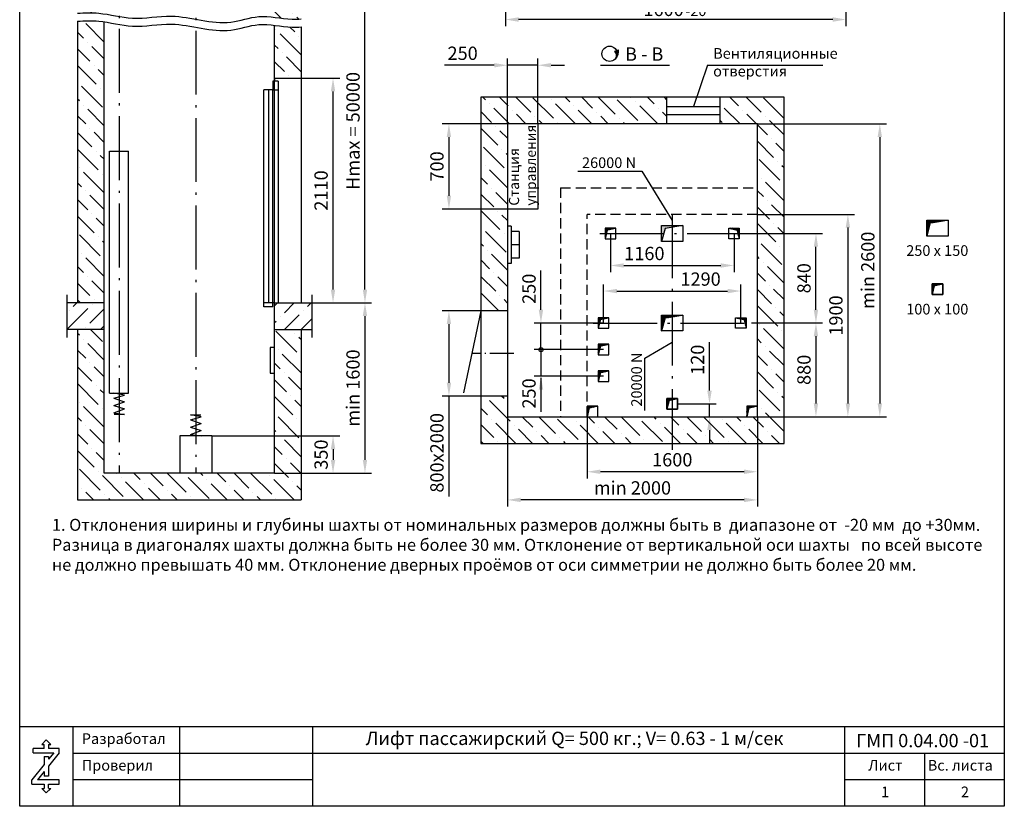
# Model space of a CAD drawing. Extents: x 714 to 3043, y -169 to 628.
# Drawn here: x 1914 to 2099, y 132 to 279 of the extents above; entities that cross this region are included whole.
import ezdxf
from ezdxf.enums import TextEntityAlignment as Align

# ---------------------------------------------------------------- set-up
doc = ezdxf.new("R2010")
doc.units = 0
doc.header["$MEASUREMENT"] = 0
doc.linetypes.add('DASHED2', pattern=[9.525, 6.35, -3.175])
doc.linetypes.add('OSEVA', pattern=[20.5, 15, -2.5, 0.5, -2.5])
doc.layers.get('0').update_dxf_attribs({"linetype": 'CONTINUOUS'})
doc.layers.get('DEFPOINTS').update_dxf_attribs({"linetype": 'CONTINUOUS'})
doc.styles.add('ARIAL', font='arial.ttf')
doc.dimstyles.new('ARIAL$0', dxfattribs={"dimtxt": 2, "dimasz": 2.5, "dimexe": 1.25, "dimexo": 0, "dimgap": 1, "dimtad": 1, "dimdec": 0, "dimlfac": 5, "dimdsep": 46, "dimtxsty": 'ARIAL', "dimcen": 2.5, "dimclrd": 3, "dimclre": 3, "dimclrt": 3, "dimadec": 0, "dimazin": 0, "dimtp": 0.5, "dimtm": 0.3, "dimtfac": 0.65, "dimtdec": 3, "dimtmove": 0, "dimatfit": 3, "dimfxl": 1, "dimarcsym": 0})

# ---------------------------------------------------------------- blocks, each defined once
blk = doc.blocks.new('A$C47CB2E53')
at = {"color": 7}
for p, q in [((4.07, 15), (2.77, 13.7)), ((5.38, 13.7), (4.07, 15)), ((0.4, 11.33), (0.4, 12.53)), ((3.46, 12.53), (0.4, 12.53)), ((0.4, 11.33), (6.16, 11.33)), ((2.77, 13.7), (3.46, 13.7)), ((3.46, 12.53), (3.46, 13.7)), ((4.68, 13.7), (4.68, 12.53)), ((4.68, 13.7), (5.38, 13.7)), ((7.74, 12.53), (4.68, 12.53)), ((7.74, 11.33), (4.68, 7.55)), ((6.16, 11.33), (4.68, 9.5)), ((7.74, 11.33), (7.74, 12.53)), ((3.46, 10.32), (3.46, 7.99)), ((3.46, 10.32), (4.68, 10.32)), ((4.68, 10.32), (4.68, 9.5)), ((3.46, 7.99), (0, 3.72)), ((3.46, 6.04), (1.58, 3.72)), ((3.46, 6.04), (3.46, 4.72)), ((4.68, 7.55), (4.68, 4.72)), ((0, 2.47), (0, 3.72)), ((7.74, 3.72), (1.58, 3.72)), ((4.68, 4.72), (3.46, 4.72)), ((7.74, 2.47), (7.74, 3.72)), ((0, 2.47), (3.46, 2.47)), ((4.07, 0), (2.77, 1.3)), ((2.77, 1.3), (3.46, 1.3)), ((3.46, 2.47), (3.46, 1.3)), ((5.38, 1.3), (4.07, 0)), ((4.68, 1.31), (4.68, 2.47)), ((4.68, 2.47), (7.74, 2.47)), ((4.68, 1.3), (5.38, 1.3))]:
    blk.add_line(p, q, dxfattribs=at)
blk = doc.blocks.new('*D67')
at = {"color": 3, "linetype": 'ByBlock', "transparency": 16777216}
for p, q in [((2053.04, 259.89), (2077.29, 259.89)), ((2076.04, 257.39), (2076.04, 207.39)), ((2053.04, 204.89), (2077.29, 204.89))]:
    blk.add_line(p, q, dxfattribs=at)
for points in [[(2075.62, 257.39), (2076.45, 257.39), (2076.04, 259.89)], [(2075.62, 207.39), (2076.45, 207.39), (2076.04, 204.89)]]:
    blk.add_solid(points, dxfattribs=at)
at = {"layer": 'DEFPOINTS', "color": 0, "linetype": 'ByBlock', "transparency": 16777216}
for p in [(2053.04, 259.89), (2053.04, 204.89), (2076.04, 204.89)]:
    blk.add_point(p, dxfattribs=at)
at = {"color": 3, "linetype": 'ByBlock', "transparency": 16777216, "insert": (2074.11, 232.39), "char_height": 2.5, "attachment_point": 5, "rotation": 90, "style": 'ARIAL'}
blk.add_mtext('min 2600', dxfattribs=at)
blk = doc.blocks.new('*D68')
at = {"color": 3, "linetype": 'ByBlock', "transparency": 16777216}
for p, q in [((2051.94, 222.49), (2065.29, 222.49)), ((2064.04, 219.99), (2064.04, 207.39)), ((2053.04, 204.89), (2065.29, 204.89))]:
    blk.add_line(p, q, dxfattribs=at)
for points in [[(2063.62, 219.99), (2064.45, 219.99), (2064.04, 222.49)], [(2063.62, 207.39), (2064.45, 207.39), (2064.04, 204.89)]]:
    blk.add_solid(points, dxfattribs=at)
at = {"layer": 'DEFPOINTS', "color": 0, "linetype": 'ByBlock', "transparency": 16777216}
for p in [(2051.94, 222.49), (2053.04, 204.89), (2064.04, 204.89)]:
    blk.add_point(p, dxfattribs=at)
at = {"color": 3, "linetype": 'ByBlock', "transparency": 16777216, "insert": (2062.11, 213.69), "char_height": 2.5, "attachment_point": 5, "rotation": 90, "style": 'ARIAL'}
blk.add_mtext('880', dxfattribs=at)
blk = doc.blocks.new('*D69')
at = {"color": 3, "linetype": 'ByBlock', "transparency": 16777216}
for p, q in [((2053.04, 242.89), (2071.29, 242.89)), ((2070.04, 240.39), (2070.04, 207.39)), ((2053.04, 204.89), (2071.29, 204.89))]:
    blk.add_line(p, q, dxfattribs=at)
for points in [[(2069.62, 240.39), (2070.45, 240.39), (2070.04, 242.89)], [(2069.62, 207.39), (2070.45, 207.39), (2070.04, 204.89)]]:
    blk.add_solid(points, dxfattribs=at)
at = {"layer": 'DEFPOINTS', "color": 0, "linetype": 'ByBlock', "transparency": 16777216}
for p in [(2053.04, 242.89), (2053.04, 204.89), (2070.04, 204.89)]:
    blk.add_point(p, dxfattribs=at)
at = {"color": 3, "linetype": 'ByBlock', "transparency": 16777216, "insert": (2068.11, 223.89), "char_height": 2.5, "attachment_point": 5, "rotation": 90, "style": 'ARIAL'}
blk.add_mtext('1900', dxfattribs=at)
blk = doc.blocks.new('*D70')
at = {"color": 3, "linetype": 'ByBlock', "transparency": 16777216}
for p, q in [((2001.08, 224.77), (1993.83, 224.77)), ((1995.08, 222.27), (1995.08, 211.27)), ((2001.08, 208.77), (1993.83, 208.77)), ((1995.08, 208.77), (1995.08, 189.94))]:
    blk.add_line(p, q, dxfattribs=at)
for points in [[(1994.66, 222.27), (1995.49, 222.27), (1995.08, 224.77)], [(1994.66, 211.27), (1995.49, 211.27), (1995.08, 208.77)]]:
    blk.add_solid(points, dxfattribs=at)
at = {"layer": 'DEFPOINTS', "color": 0, "linetype": 'ByBlock', "transparency": 16777216}
for p in [(1995.08, 224.77), (2001.08, 224.77), (2001.08, 208.77)]:
    blk.add_point(p, dxfattribs=at)
at = {"color": 3, "linetype": 'ByBlock', "transparency": 16777216, "insert": (1993.15, 198.11), "char_height": 2.5, "attachment_point": 5, "rotation": 90, "style": 'ARIAL'}
blk.add_mtext('800x2000', dxfattribs=at)
blk = doc.blocks.new('*D71')
at = {"color": 3, "linetype": 'ByBlock', "transparency": 16777216}
for p, q in [((1969.3, 226.27), (1980.55, 226.27)), ((1979.3, 223.77), (1979.3, 196.77)), ((1962.3, 194.27), (1980.55, 194.27))]:
    blk.add_line(p, q, dxfattribs=at)
for points in [[(1978.89, 223.77), (1979.72, 223.77), (1979.3, 226.27)], [(1978.89, 196.77), (1979.72, 196.77), (1979.3, 194.27)]]:
    blk.add_solid(points, dxfattribs=at)
at = {"layer": 'DEFPOINTS', "color": 0, "linetype": 'ByBlock', "transparency": 16777216}
for p in [(1969.3, 226.27), (1962.3, 194.27), (1979.3, 194.27)]:
    blk.add_point(p, dxfattribs=at)
at = {"color": 3, "linetype": 'ByBlock', "transparency": 16777216, "insert": (1977.38, 210.27), "char_height": 2.5, "attachment_point": 5, "rotation": 90, "style": 'ARIAL'}
blk.add_mtext('min 1600', dxfattribs=at)
blk = doc.blocks.new('*D72')
at = {"color": 3, "linetype": 'ByBlock', "transparency": 16777216}
for p, q in [((1950.51, 201.27), (1974.55, 201.27)), ((1973.3, 198.77), (1973.3, 196.77)), ((1962.3, 194.27), (1974.55, 194.27))]:
    blk.add_line(p, q, dxfattribs=at)
for points in [[(1972.89, 198.77), (1973.72, 198.77), (1973.3, 201.27)], [(1972.89, 196.77), (1973.72, 196.77), (1973.3, 194.27)]]:
    blk.add_solid(points, dxfattribs=at)
at = {"layer": 'DEFPOINTS', "color": 0, "linetype": 'ByBlock', "transparency": 16777216}
for p in [(1950.51, 201.27), (1962.3, 194.27), (1973.3, 194.27)]:
    blk.add_point(p, dxfattribs=at)
at = {"color": 3, "linetype": 'ByBlock', "transparency": 16777216, "insert": (1971.38, 197.77), "char_height": 2.5, "attachment_point": 5, "rotation": 90, "style": 'ARIAL'}
blk.add_mtext('350', dxfattribs=at)
blk = doc.blocks.new('*D73')
at = {"color": 3, "linetype": 'ByBlock', "transparency": 16777216}
for p, q in [((2006.08, 204.89), (2006.08, 188.02)), ((2053.04, 204.89), (2053.04, 188.02)), ((2050.54, 189.27), (2008.58, 189.27))]:
    blk.add_line(p, q, dxfattribs=at)
for points in [[(2008.58, 189.69), (2008.58, 188.85), (2006.08, 189.27)], [(2050.54, 189.69), (2050.54, 188.85), (2053.04, 189.27)]]:
    blk.add_solid(points, dxfattribs=at)
at = {"layer": 'DEFPOINTS', "color": 0, "linetype": 'ByBlock', "transparency": 16777216}
for p in [(2006.08, 204.89), (2053.04, 204.89), (2006.08, 189.27)]:
    blk.add_point(p, dxfattribs=at)
at = {"color": 3, "linetype": 'ByBlock', "transparency": 16777216, "insert": (2029.56, 191.2), "char_height": 2.5, "attachment_point": 5, "style": 'ARIAL'}
blk.add_mtext('min 2000', dxfattribs=at)
blk = doc.blocks.new('*D74')
at = {"color": 3, "linetype": 'ByBlock', "transparency": 16777216}
for p, q in [((2021.04, 204.89), (2021.04, 193.31)), ((2053.04, 204.89), (2053.04, 193.31)), ((2050.54, 194.56), (2023.54, 194.56))]:
    blk.add_line(p, q, dxfattribs=at)
for points in [[(2023.54, 194.97), (2023.54, 194.14), (2021.04, 194.56)], [(2050.54, 194.97), (2050.54, 194.14), (2053.04, 194.56)]]:
    blk.add_solid(points, dxfattribs=at)
at = {"layer": 'DEFPOINTS', "color": 0, "linetype": 'ByBlock', "transparency": 16777216}
for p in [(2021.04, 204.89), (2053.04, 204.89), (2021.04, 194.56)]:
    blk.add_point(p, dxfattribs=at)
at = {"color": 3, "linetype": 'ByBlock', "transparency": 16777216, "insert": (2037.04, 196.48), "char_height": 2.5, "attachment_point": 5, "style": 'ARIAL'}
blk.add_mtext('1600', dxfattribs=at)
blk = doc.blocks.new('*D75')
at = {"color": 3, "linetype": 'ByBlock', "transparency": 16777216}
for p, q in [((2044.04, 209.79), (2044.04, 218.87)), ((2038.04, 207.29), (2045.29, 207.29)), ((2044.04, 204.89), (2044.04, 207.29)), ((2038.15, 204.89), (2045.29, 204.89)), ((2044.04, 202.39), (2044.04, 199.89))]:
    blk.add_line(p, q, dxfattribs=at)
for points in [[(2043.62, 209.79), (2044.46, 209.79), (2044.04, 207.29)], [(2043.62, 202.39), (2044.46, 202.39), (2044.04, 204.89)]]:
    blk.add_solid(points, dxfattribs=at)
at = {"layer": 'DEFPOINTS', "color": 0, "linetype": 'ByBlock', "transparency": 16777216}
for p in [(2038.04, 207.29), (2044.04, 207.29), (2038.15, 204.89)]:
    blk.add_point(p, dxfattribs=at)
at = {"color": 3, "linetype": 'ByBlock', "transparency": 16777216, "insert": (2042.11, 215.58), "char_height": 2.5, "attachment_point": 5, "rotation": 90, "style": 'ARIAL'}
blk.add_mtext('120', dxfattribs=at)
blk = doc.blocks.new('*D76')
at = {"color": 3, "linetype": 'ByBlock', "transparency": 16777216}
for p, q in [((1967.3, 268.47), (1974.55, 268.47)), ((1973.3, 228.77), (1973.3, 265.97)), ((1967.3, 226.27), (1974.55, 226.27))]:
    blk.add_line(p, q, dxfattribs=at)
for points in [[(1972.89, 265.97), (1973.72, 265.97), (1973.3, 268.47)], [(1972.89, 228.77), (1973.72, 228.77), (1973.3, 226.27)]]:
    blk.add_solid(points, dxfattribs=at)
at = {"layer": 'DEFPOINTS', "color": 0, "linetype": 'ByBlock', "transparency": 16777216}
for p in [(1967.3, 268.47), (1973.3, 268.47), (1967.3, 226.27)]:
    blk.add_point(p, dxfattribs=at)
at = {"color": 3, "linetype": 'ByBlock', "transparency": 16777216, "insert": (1971.38, 247.37), "char_height": 2.5, "attachment_point": 5, "rotation": 90, "style": 'ARIAL'}
blk.add_mtext('2110', dxfattribs=at)
blk = doc.blocks.new('*D77')
at = {"color": 3, "linetype": 'ByBlock', "transparency": 16777216}
for p, q in [((2025.44, 239.29), (2025.44, 232.04)), ((2048.64, 239.29), (2048.64, 232.04)), ((2027.94, 233.29), (2046.14, 233.29))]:
    blk.add_line(p, q, dxfattribs=at)
for points in [[(2027.94, 233.7), (2027.94, 232.87), (2025.44, 233.29)], [(2046.14, 233.7), (2046.14, 232.87), (2048.64, 233.29)]]:
    blk.add_solid(points, dxfattribs=at)
at = {"layer": 'DEFPOINTS', "color": 0, "linetype": 'ByBlock', "transparency": 16777216}
for p in [(2025.44, 239.29), (2048.64, 239.29), (2048.64, 233.29)]:
    blk.add_point(p, dxfattribs=at)
at = {"color": 3, "linetype": 'ByBlock', "transparency": 16777216, "insert": (2031.8, 235.21), "char_height": 2.5, "attachment_point": 5, "style": 'ARIAL'}
blk.add_mtext('1160', dxfattribs=at)
blk = doc.blocks.new('*D78')
at = {"color": 3, "linetype": 'ByBlock', "transparency": 16777216}
for p, q in [((2024.14, 222.49), (2024.14, 229.74)), ((2049.94, 222.49), (2049.94, 229.74)), ((2026.64, 228.49), (2047.44, 228.49))]:
    blk.add_line(p, q, dxfattribs=at)
for points in [[(2026.64, 228.9), (2026.64, 228.07), (2024.14, 228.49)], [(2047.44, 228.9), (2047.44, 228.07), (2049.94, 228.49)]]:
    blk.add_solid(points, dxfattribs=at)
at = {"layer": 'DEFPOINTS', "color": 0, "linetype": 'ByBlock', "transparency": 16777216}
for p in [(2049.94, 228.49), (2024.14, 222.49), (2049.94, 222.49)]:
    blk.add_point(p, dxfattribs=at)
at = {"color": 3, "linetype": 'ByBlock', "transparency": 16777216, "insert": (2042.36, 230.41), "char_height": 2.5, "attachment_point": 5, "style": 'ARIAL'}
blk.add_mtext('1290', dxfattribs=at)
blk = doc.blocks.new('*D79')
at = {"color": 3, "linetype": 'ByBlock', "transparency": 16777216}
for p, q in [((2050.38, 239.29), (2065.29, 239.29)), ((2064.04, 224.99), (2064.04, 236.79)), ((2058.04, 222.49), (2065.29, 222.49))]:
    blk.add_line(p, q, dxfattribs=at)
for points in [[(2063.62, 236.79), (2064.45, 236.79), (2064.04, 239.29)], [(2063.62, 224.99), (2064.45, 224.99), (2064.04, 222.49)]]:
    blk.add_solid(points, dxfattribs=at)
at = {"layer": 'DEFPOINTS', "color": 0, "linetype": 'ByBlock', "transparency": 16777216}
for p in [(2050.38, 239.29), (2064.04, 239.29), (2058.04, 222.49)]:
    blk.add_point(p, dxfattribs=at)
at = {"color": 3, "linetype": 'ByBlock', "transparency": 16777216, "insert": (2062.11, 230.89), "char_height": 2.5, "attachment_point": 5, "rotation": 90, "style": 'ARIAL'}
blk.add_mtext('840', dxfattribs=at)
blk = doc.blocks.new('A$C5D1B6422')
h = blk.add_hatch(color=256)
h.paths.add_polyline_path([(2.75, 2.04, -0.107428), (2.88, 1.44, -0.153915), (2.62, 0.61, 0.185247), (3.12, 2.17)])
h.paths.add_polyline_path([(2.75, 2.04), (2.42, 1.92, -0.344584), (2.62, 0.61, 0.153915), (2.88, 1.44, 0.107428)])
blk.add_line((2.42, 1.92), (3.12, 2.17))
at = {"color": 3}
blk.add_circle((1.44, 1.44), 1.44, dxfattribs=at)
for centre, radius, start, end in [((1.68, 1.14), 1.07, 330.671, 46.7236), ((0.85, 2.05), 2.28, 321.0377, 3.0173)]:
    blk.add_arc(centre, radius, start, end)
blk = doc.blocks.new('*D165')
at = {"color": 3, "linetype": 'ByBlock', "transparency": 16777216}
for p, q in [((2005.68, 313.47), (2005.68, 278.22)), ((2069.68, 313.47), (2069.68, 278.22)), ((2067.18, 279.47), (2008.18, 279.47))]:
    blk.add_line(p, q, dxfattribs=at)
for points in [[(2008.18, 279.89), (2008.18, 279.05), (2005.68, 279.47)], [(2067.18, 279.89), (2067.18, 279.05), (2069.68, 279.47)]]:
    blk.add_solid(points, dxfattribs=at)
at = {"layer": 'DEFPOINTS', "color": 0, "linetype": 'ByBlock', "transparency": 16777216}
for p in [(2005.68, 313.47), (2069.68, 313.47), (2005.68, 279.47)]:
    blk.add_point(p, dxfattribs=at)
at = {"color": 3, "linetype": 'ByBlock', "transparency": 16777216, "insert": (2037.68, 282.52), "char_height": 2.5, "attachment_point": 5, "style": 'ARIAL'}
blk.add_mtext('1600{\\H2.000000;\\S+30^ -20;}', dxfattribs=at)
blk = doc.blocks.new('*D446')
at = {"color": 3, "linetype": 'ByBlock', "transparency": 16777216}
for p, q in [((1969.3, 290.83), (1980.55, 290.83)), ((1979.3, 228.77), (1979.3, 288.33)), ((1969.63, 226.27), (1980.55, 226.27))]:
    blk.add_line(p, q, dxfattribs=at)
for points in [[(1978.89, 288.33), (1979.72, 288.33), (1979.3, 290.83)], [(1978.89, 228.77), (1979.72, 228.77), (1979.3, 226.27)]]:
    blk.add_solid(points, dxfattribs=at)
at = {"layer": 'DEFPOINTS', "color": 0, "linetype": 'ByBlock', "transparency": 16777216}
for p in [(1969.3, 290.83), (1979.3, 290.83), (1969.63, 226.27)]:
    blk.add_point(p, dxfattribs=at)
at = {"color": 3, "linetype": 'ByBlock', "transparency": 16777216, "insert": (1977.38, 258.55), "char_height": 2.5, "attachment_point": 5, "rotation": 90, "style": 'ARIAL'}
blk.add_mtext('Hmax = 50000', dxfattribs=at)
blk = doc.blocks.new('*D456')
at = {"color": 3, "linetype": 'ByBlock', "transparency": 16777216}
for p, q in [((2006.08, 259.89), (1993.83, 259.89)), ((1995.08, 257.39), (1995.08, 246.39)), ((2006.08, 243.89), (1993.83, 243.89))]:
    blk.add_line(p, q, dxfattribs=at)
for points in [[(1994.66, 257.39), (1995.49, 257.39), (1995.08, 259.89)], [(1994.66, 246.39), (1995.49, 246.39), (1995.08, 243.89)]]:
    blk.add_solid(points, dxfattribs=at)
at = {"layer": 'DEFPOINTS', "color": 0, "linetype": 'ByBlock', "transparency": 16777216}
for p in [(2006.08, 259.89), (1995.08, 243.89), (2006.08, 243.89)]:
    blk.add_point(p, dxfattribs=at)
at = {"color": 3, "linetype": 'ByBlock', "transparency": 16777216, "insert": (1993.15, 251.89), "char_height": 2.5, "attachment_point": 5, "rotation": 90, "style": 'ARIAL'}
blk.add_mtext('700', dxfattribs=at)
blk = doc.blocks.new('*D457')
at = {"color": 3, "linetype": 'ByBlock', "transparency": 16777216}
for p, q in [((2006.08, 259.89), (2006.08, 272.14)), ((2011.78, 259.89), (2011.78, 272.14)), ((2003.58, 270.89), (1994.22, 270.89)), ((2011.78, 270.89), (2006.08, 270.89)), ((2014.28, 270.89), (2016.78, 270.89))]:
    blk.add_line(p, q, dxfattribs=at)
for points in [[(2003.58, 271.3), (2003.58, 270.47), (2006.08, 270.89)], [(2014.28, 271.3), (2014.28, 270.47), (2011.78, 270.89)]]:
    blk.add_solid(points, dxfattribs=at)
at = {"layer": 'DEFPOINTS', "color": 0, "linetype": 'ByBlock', "transparency": 16777216}
for p in [(2006.08, 270.89), (2006.08, 259.89), (2011.78, 259.89)]:
    blk.add_point(p, dxfattribs=at)
at = {"color": 3, "linetype": 'ByBlock', "transparency": 16777216, "insert": (1997.65, 272.81), "char_height": 2.5, "attachment_point": 5, "style": 'ARIAL'}
blk.add_mtext('250', dxfattribs=at)

msp = doc.modelspace()

# ---------------------------------------------------------------- hatches: boundary and pattern name
at = {"linetype": 'Continuous'}
h = msp.add_hatch(dxfattribs=at)
h.set_pattern_fill('ANSI36', color=3, scale=0.7, style=0)
h.set_pattern_definition([(45, (1967.3042, 397.278), (1.178659, 4.321748), [5.55625, -1.11125, 0, -1.11125])])
h.paths.add_polyline_path([(1969.3042, 404.7343), (1969.3042, 409.7343), (1923.3042, 409.7343), (1923.3042, 404.7343)])
h.paths.add_polyline_path([(1969.3042, 359.7343), (1969.3042, 364.7343), (1923.3042, 364.7343), (1923.3042, 359.7343)])
h.paths.add_polyline_path([(1969.3042, 285.8218), (1969.3042, 290.8217), (1962.3042, 290.8217), (1962.3042, 285.8218)])
h.paths.add_polyline_path([(1930.3042, 285.8218), (1930.3042, 290.8217), (1923.3042, 290.8217), (1923.3042, 285.8218)])
h.paths.add_polyline_path([(1923.3042, 226.2705), (1923.3042, 221.2706), (1930.3042, 221.2706), (1930.3042, 226.2705)])
h.paths.add_polyline_path([(1969.3042, 226.2705), (1962.3042, 226.2705), (1962.3042, 221.2706), (1969.3042, 221.2706)])
h = msp.add_hatch(dxfattribs=at)
h.set_pattern_fill('ANSI36', color=3, scale=0.7, angle=90, style=0)
h.set_pattern_definition([(135, (2414.0046, 395.0114), (-4.321748, 1.178659), [5.55625, -1.11125, 0, -1.11125])])
h.paths.add_polyline_path([(1967.3042, 404.7343), (1962.3042, 404.7343), (1962.3042, 364.7343), (1967.3042, 364.7343)])
h.paths.add_polyline_path([(1967.3042, 359.7343), (1962.3042, 359.7343), (1962.2988, 333.0359), (1967.3042, 333.0359)])
h.paths.add_polyline_path([(1930.3042, 359.7343), (1925.3042, 359.7343), (1925.3042, 290.8217), (1930.3042, 290.8217)])
edge = h.paths.add_edge_path()
edge.add_line((1930.3042, 285.8218), (1925.3042, 285.8218))
edge.add_line((1925.3042, 285.8218), (1925.3042, 280.6545))
edge.add_spline(control_points=[(1925.3042, 280.6545), (1926.6314, 280.755), (1928.302, 280.7987), (1929.9605, 280.586), (1930.3042, 280.5349)], knot_values=[2.7501129, 2.7501129, 2.7501129, 2.7501129, 6.72860107, 7.77008212, 7.77008212, 7.77008212, 7.77008212], degree=3, periodic=0)
edge.add_line((1930.3042, 280.5349), (1930.3042, 285.8218))
edge = h.paths.add_edge_path()
edge.add_spline(control_points=[(1962.3042, 279.884), (1963.3994, 279.7527), (1965.071, 279.4911), (1966.7347, 279.5414), (1967.3042, 279.5828)], knot_values=[40.01151097, 40.01151097, 40.01151097, 40.01151097, 43.30097295, 45.01600987, 45.01600987, 45.01600987, 45.01600987], degree=3, periodic=0)
edge.add_line((1967.3042, 279.5828), (1967.3042, 285.8218))
edge.add_line((1967.3042, 285.8218), (1962.3042, 285.8218))
edge.add_line((1962.3042, 285.8218), (1962.3042, 279.884))
edge = h.paths.add_edge_path()
edge.add_spline(control_points=[(1967.3042, 278.0828), (1966.7347, 278.0414), (1965.071, 277.9911), (1963.3994, 278.2527), (1962.3042, 278.384)], knot_values=[40.01151097, 40.01151097, 40.01151097, 40.01151097, 41.72654789, 45.01600987, 45.01600987, 45.01600987, 45.01600987], degree=3, periodic=0)
edge.add_line((1962.3042, 278.384), (1962.3042, 268.4847))
edge.add_line((1962.3042, 268.4847), (1967.3042, 268.4847))
edge.add_line((1967.3042, 268.4847), (1967.3042, 278.0828))
edge = h.paths.add_edge_path()
edge.add_spline(control_points=[(1930.3042, 279.0349), (1929.9605, 279.086), (1928.302, 279.2987), (1926.6314, 279.255), (1925.3042, 279.1545)], knot_values=[2.7501129, 2.7501129, 2.7501129, 2.7501129, 3.79159395, 7.77008212, 7.77008212, 7.77008212, 7.77008212], degree=3, periodic=0)
edge.add_line((1925.3042, 279.1545), (1925.3042, 226.2705))
edge.add_line((1925.3042, 226.2705), (1930.3042, 226.2705))
edge.add_line((1930.3042, 226.2705), (1930.3042, 279.0349))
h.paths.add_polyline_path([(1925.3042, 189.2699), (1962.3042, 189.2699), (1967.3042, 189.2699), (1967.3042, 221.2706), (1962.3042, 221.2706), (1962.3042, 194.2705), (1930.3042, 194.2705), (1930.3042, 221.2706), (1925.3042, 221.2706)])
h = msp.add_hatch(dxfattribs=at)
h.set_pattern_fill('ANSI36', color=3, scale=17.5, angle=90, style=0)
h.set_pattern_definition([(135, (-15606.7825, -2445.5917), (-4.25368923, 1.16009706), [5.46875, -1.09375, 0, -1.09375])])
h.paths.add_polyline_path([(2036.04, 259.8859), (2036.04, 264.8859), (2001.0752, 264.8859), (2001.0752, 224.7727), (2006.0752, 224.7727), (2006.0752, 259.8859)])
h.paths.add_polyline_path([(2006.0752, 204.8859), (2006.0752, 208.7727), (2001.0752, 208.7727), (2001.0752, 199.8899), (2037.04, 199.8899), (2037.04, 204.8859)])
h.paths.add_polyline_path([(2058.036, 199.8899), (2058.036, 264.8859), (2046.04, 264.8859), (2046.04, 259.8859), (2053.04, 259.8859), (2053.04, 204.8859), (2051.04, 204.8859), (2037.04, 204.8859), (2037.04, 199.8899)])
h = msp.add_hatch(color=256)
h.paths.add_polyline_path([(2035.7058, 240.2364), (2037.04, 240.4563), (2037.04, 240.7859), (2035.04, 240.7859), (2035.04, 239.2859), (2035.4475, 239.2859)])
h.paths.add_polyline_path([(2035.4475, 239.2859), (2035.04, 239.2859), (2035.04, 237.7859)])
h.paths.add_polyline_path([(2039.04, 240.7859), (2037.04, 240.7859), (2037.04, 240.4563)])
h = msp.add_hatch()
h.set_pattern_fill('ANSI31', color=256, scale=0.01, style=0)
h.set_pattern_definition([(45, (1837.839077, 3.336127), (-0.0224506403, 0.0224506403), [])])
h.paths.add_polyline_path([(2085.523, 241.2687), (2086.8573, 241.4885), (2086.8573, 241.8181), (2084.8573, 241.8181), (2084.8573, 240.3181), (2085.2648, 240.3181)])
h.paths.add_polyline_path([(2085.2648, 240.3181), (2084.8573, 240.3181), (2084.8573, 238.8181)])
h.paths.add_polyline_path([(2088.8573, 241.8181), (2086.8573, 241.8181), (2086.8573, 241.4885)])
h = msp.add_hatch()
h.set_pattern_fill('ANSI31', color=256, scale=0.01, style=0)
h.set_pattern_definition([(45, (1787.221255, 2.303893), (-0.0224506403, 0.0224506403), [])])
h.paths.add_polyline_path([(2024.44, 239.2859), (2024.677, 239.2859), (2024.8302, 239.9327), (2026.44, 240.2859), (2024.44, 240.2859)])
h.paths.add_polyline_path([(2024.44, 238.2859), (2024.677, 239.2859), (2024.44, 239.2859)])
h = msp.add_hatch()
h.set_pattern_fill('ANSI31', color=256, scale=0.01, style=0)
h.set_pattern_definition([(135, (2286.85875, 2.303893), (0.0224506403, 0.0224506403), [])])
h.paths.add_polyline_path([(2049.64, 239.2859), (2049.403, 239.2859), (2049.2498, 239.9327), (2047.64, 240.2859), (2049.64, 240.2859)])
h.paths.add_polyline_path([(2049.64, 238.2859), (2049.403, 239.2859), (2049.64, 239.2859)])
h = msp.add_hatch()
h.set_pattern_fill('ANSI31', color=256, scale=0.01, style=0)
h.set_pattern_definition([(45, (1848.638516, -8.166756), (-0.0224506403, 0.0224506403), [])])
h.paths.add_polyline_path([(2086.2475, 229.4621), (2087.8573, 229.8152), (2085.8573, 229.8152), (2085.8573, 228.8152), (2086.0942, 228.8152)])
h.paths.add_polyline_path([(2086.0942, 228.8152), (2085.8573, 228.8152), (2085.8573, 227.8152)])
h = msp.add_hatch()
h.set_pattern_fill('ANSI31', color=256, scale=0.01, style=0)
h.set_pattern_definition([(45, (1788.021817, -14.496107), (-0.0224506403, 0.0224506403), [])])
h.paths.add_polyline_path([(2035.04, 222.4859), (2035.4475, 222.4859), (2035.7058, 223.4364), (2037.04, 223.6563), (2037.04, 223.9859), (2035.04, 223.9859)])
h.paths.add_polyline_path([(2035.4475, 222.4859), (2035.04, 222.4859), (2035.04, 220.9859)])
h.paths.add_polyline_path([(2039.04, 223.9859), (2037.04, 223.9859), (2037.04, 223.6563)])
h = msp.add_hatch()
h.set_pattern_fill('ANSI31', color=256, scale=0.01, style=0)
h.set_pattern_definition([(45, (1785.921255, -14.496107), (-0.0224506403, 0.0224506403), [])])
h.paths.add_polyline_path([(2023.14, 222.4859), (2023.377, 222.4859), (2023.5302, 223.1327), (2025.14, 223.4859), (2023.14, 223.4859)])
h.paths.add_polyline_path([(2023.14, 221.4859), (2023.377, 222.4859), (2023.14, 222.4859)])
h = msp.add_hatch()
h.set_pattern_fill('ANSI31', color=256, scale=0.01, style=0)
h.set_pattern_definition([(135, (2288.15875, -14.496107), (0.0224506403, 0.0224506403), [])])
h.paths.add_polyline_path([(2050.94, 222.4859), (2050.703, 222.4859), (2050.5498, 223.1327), (2048.94, 223.4859), (2050.94, 223.4859)])
h.paths.add_polyline_path([(2050.94, 221.4859), (2050.703, 222.4859), (2050.94, 222.4859)])
h = msp.add_hatch()
h.set_pattern_fill('ANSI31', color=256, scale=0.01, style=0)
h.set_pattern_definition([(45, (1785.921255, -19.496107), (-0.0224506403, 0.0224506403), [])])
h.paths.add_polyline_path([(2023.14, 217.4859), (2023.377, 217.4859), (2023.5302, 218.1327), (2025.14, 218.4859), (2023.14, 218.4859)])
h.paths.add_polyline_path([(2023.14, 216.4859), (2023.377, 217.4859), (2023.14, 217.4859)])
h = msp.add_hatch()
h.set_pattern_fill('ANSI31', color=256, scale=0.01, style=0)
h.set_pattern_definition([(45, (1785.921255, -24.496107), (-0.0224506403, 0.0224506403), [])])
h.paths.add_polyline_path([(2023.14, 212.4859), (2023.377, 212.4859), (2023.5302, 213.1327), (2025.14, 213.4859), (2023.14, 213.4859)])
h.paths.add_polyline_path([(2023.14, 211.4859), (2023.377, 212.4859), (2023.14, 212.4859)])
h = msp.add_hatch()
h.set_pattern_fill('ANSI31', color=256, scale=0.01, style=0)
h.set_pattern_definition([(45, (1798.821255, -29.696107), (-0.0224506403, 0.0224506403), [])])
h.paths.add_polyline_path([(2036.4302, 207.9327), (2038.04, 208.2859), (2036.04, 208.2859), (2036.04, 207.2859), (2036.277, 207.2859)])
h.paths.add_polyline_path([(2036.277, 207.2859), (2036.04, 207.2859), (2036.04, 206.2859)])
h = msp.add_hatch()
h.set_pattern_fill('ANSI31', color=256, scale=0.01, style=0)
h.set_pattern_definition([(45, (1783.821255, -31.096107), (-0.0224506403, 0.0224506403), [])])
h.paths.add_polyline_path([(2021.4302, 206.5327), (2023.04, 206.8859), (2021.04, 206.8859), (2021.04, 205.8859), (2021.277, 205.8859)])
h.paths.add_polyline_path([(2021.277, 205.8859), (2021.04, 205.8859), (2021.04, 204.8859)])
h = msp.add_hatch()
h.set_pattern_fill('ANSI31', color=256, scale=0.01, style=0)
h.set_pattern_definition([(45, (1813.821255, -31.096107), (-0.0224506403, 0.0224506403), [])])
h.paths.add_polyline_path([(2051.4302, 206.5327), (2053.04, 206.8859), (2051.04, 206.8859), (2051.04, 205.8859), (2051.277, 205.8859)])
h.paths.add_polyline_path([(2051.277, 205.8859), (2051.04, 205.8859), (2051.04, 204.8859)])

# ---------------------------------------------------------------- linework, layer by layer
at = {"color": 3, "linetype": 'OSEVA', "ltscale": 0.8}
for p, q in [((1933.105, 359.7343), (1933.105, 194.2705)), ((1947.5076, 359.3631), (1947.5076, 194.2705)), ((2037.04, 242.8859), (2037.04, 198.6827)), ((2023.44, 239.2859), (2050.64, 239.2859)), ((2022.1727, 222.4859), (2051.94, 222.4859))]:
    msp.add_line(p, q, dxfattribs=at)
at = {"linetype": 'Continuous'}
for p, q in [((1925.3042, 279.1545), (1925.3042, 226.2705)), ((1930.3042, 194.2705), (1930.3042, 279.0349)), ((1962.3042, 194.2705), (1962.3042, 278.384)), ((1967.3042, 278.0828), (1967.3042, 226.2705)), ((1962.2988, 268.4847), (1967.2988, 268.4847)), ((1960.326, 225.5021), (1960.3225, 266.2847)), ((1962.006, 225.5021), (1962.0025, 266.2847)), ((1931.325, 209.3297), (1931.325, 254.7817)), ((1931.325, 254.7817), (1934.885, 254.7817)), ((1934.885, 209.3297), (1934.885, 254.7817)), ((1930.307, 226.2705), (1923.3042, 226.2705)), ((1962.3042, 226.2705), (1969.3042, 226.2705)), ((1930.307, 221.2706), (1923.3042, 221.2706)), ((1925.3042, 221.2705), (1925.3042, 189.2699)), ((1962.3042, 221.2706), (1969.3042, 221.2706)), ((1967.3042, 221.2705), (1967.3042, 189.2699)), ((1962.3042, 217.8799), (1961.5042, 217.8799)), ((1961.5042, 217.8799), (1961.5042, 213.0799)), ((1961.5042, 213.0799), (1962.3042, 213.0799)), ((1931.325, 209.3297), (1934.885, 209.3297)), ((1932.1439, 209.3297), (1934.0661, 209.3297)), ((1934.1042, 208.9318), (1932.1439, 209.3297)), ((1932.1439, 208.3702), (1934.1042, 208.9609)), ((1932.1439, 208.3702), (1934.1042, 207.6847)), ((1932.1439, 207.0003), (1934.1042, 207.6847)), ((1932.1439, 207.0003), (1934.1042, 206.385)), ((1932.1439, 205.6304), (1934.1042, 206.385)), ((1932.1439, 205.6304), (1934.1042, 205.3343)), ((1934.1042, 205.3343), (1932.1776, 205.3343)), ((1946.5466, 205.266), (1948.4687, 205.266)), ((1948.5069, 204.8681), (1946.5466, 205.266)), ((1946.5466, 204.3064), (1948.5069, 204.8972)), ((1946.5466, 204.3064), (1948.5069, 203.6209)), ((1946.5466, 202.9365), (1948.5069, 203.6209)), ((1946.5466, 202.9365), (1948.5069, 202.3213)), ((1946.5466, 201.5667), (1948.5069, 202.3213)), ((1950.5076, 201.2705), (1944.5076, 201.2705)), ((1944.5076, 201.2705), (1944.5076, 194.2705)), ((1946.5466, 201.5667), (1948.5069, 201.2705)), ((1950.5076, 201.2705), (1950.5076, 194.2705)), ((1962.3042, 194.2705), (1930.3042, 194.2705)), ((1925.3042, 189.2699), (1967.3042, 189.2699))]:
    msp.add_line(p, q, dxfattribs=at)
at = {"color": 3}
for p, q in [((2023.5308, 270.8859), (2036.5308, 270.8859)), ((2043.6558, 270.8859), (2041.04, 263.1359)), ((2043.6558, 270.8859), (2065.3179, 270.8859)), ((2019.328, 250.9659), (2031.328, 250.9659)), ((2031.328, 250.9659), (2037.04, 241.7329)), ((1923.3042, 227.7705), (1923.3042, 219.7705)), ((1969.3042, 227.7705), (1969.3042, 219.7705)), ((2031.9004, 215.8562), (2037.04, 218.9183)), ((2031.9004, 206.0562), (2031.9004, 215.8562)), ((1924.4277, 141.7389), (1969.4277, 141.7389)), ((1924.4277, 136.7389), (1969.4277, 136.7389))]:
    msp.add_line(p, q, dxfattribs=at)
at = {"ltscale": 3}
for p, q in [((1962.2988, 268.4847), (1962.2989, 267.8847)), ((1961.1625, 266.2847), (1961.166, 226.2705))]:
    msp.add_line(p, q, dxfattribs=at)
for p, q in [((1962.0025, 267.8847), (1962.0025, 266.2847)), ((1963.0025, 267.8847), (1963.0025, 226.2705)), ((1962.0025, 266.2847), (1963.0025, 266.2847)), ((2001.0752, 264.8859), (2001.0752, 199.8899)), ((2058.036, 264.8859), (2001.0752, 264.8859)), ((2036.04, 259.8859), (2036.04, 264.8859)), ((2046.04, 259.8859), (2046.04, 264.8859)), ((2058.036, 199.8899), (2058.036, 264.8859)), ((2036.04, 263.1359), (2046.04, 263.1359)), ((2036.04, 261.6359), (2046.04, 261.6359)), ((2006.0752, 259.8859), (2006.0752, 204.8859)), ((2053.04, 259.8859), (2006.0752, 259.8859)), ((2011.7752, 259.8859), (2011.7752, 243.8859)), ((2053.04, 204.8859), (2053.04, 259.8859)), ((2011.7752, 243.8859), (2006.0752, 243.8859)), ((2006.7752, 240.678), (2006.0752, 240.678)), ((2006.7752, 240.678), (2006.7752, 233.678)), ((2039.04, 240.7859), (2035.7058, 240.2364)), ((2085.523, 241.2687), (2084.8573, 238.8181)), ((2088.8573, 241.8181), (2085.523, 241.2687)), ((2008.2752, 239.678), (2006.7752, 239.678)), ((2008.2752, 239.678), (2008.2752, 234.678)), ((2024.8302, 239.9327), (2024.44, 238.2859)), ((2026.44, 240.2859), (2024.8302, 239.9327)), ((2035.7058, 240.2364), (2035.04, 237.7859)), ((2047.64, 240.2859), (2049.2498, 239.9327)), ((2049.2498, 239.9327), (2049.64, 238.2859)), ((2008.2752, 237.178), (2006.7752, 237.178)), ((2006.7752, 233.678), (2006.0752, 233.678)), ((2008.2752, 234.678), (2006.7752, 234.678)), ((2086.2475, 229.4621), (2085.8573, 227.8152)), ((2087.8573, 229.8152), (2086.2475, 229.4621)), ((1962.3042, 226.2705), (1960.3259, 226.2704)), ((2001.0752, 224.7727), (1997.7871, 209.405)), ((2006.0712, 224.7727), (2001.0752, 224.7727)), ((2039.04, 223.9859), (2035.7058, 223.4364)), ((2023.5302, 223.1327), (2023.14, 221.4859)), ((2025.14, 223.4859), (2023.5302, 223.1327)), ((2035.7058, 223.4364), (2035.04, 220.9859)), ((2048.94, 223.4859), (2050.5498, 223.1327)), ((2050.5498, 223.1327), (2050.94, 221.4859)), ((2025.14, 218.4859), (2023.5302, 218.1327)), ((2023.5302, 218.1327), (2023.14, 216.4859)), ((2023.5302, 213.1327), (2023.14, 211.4859)), ((2025.14, 213.4859), (2023.5302, 213.1327)), ((2006.0712, 208.7727), (2001.0752, 208.7727)), ((2036.4302, 207.9327), (2036.04, 206.2859)), ((2038.04, 208.2859), (2036.4302, 207.9327)), ((2021.4302, 206.5327), (2021.04, 204.8859)), ((2023.04, 206.8859), (2021.4302, 206.5327)), ((2051.4302, 206.5327), (2051.04, 204.8859)), ((2053.04, 206.8859), (2051.4302, 206.5327)), ((2006.0752, 204.8859), (2053.04, 204.8859)), ((2001.0752, 199.8899), (2058.036, 199.8899)), ((1924.4277, 146.7389), (1924.4277, 131.7389)), ((1944.4277, 146.7389), (1944.4277, 131.7389)), ((1969.4277, 146.7389), (1969.4277, 131.7389)), ((2069.4277, 146.7389), (2069.4277, 131.7389)), ((1969.4277, 141.7389), (2099.4277, 141.7389)), ((2084.4277, 141.7389), (2084.4277, 131.7389))]:
    msp.add_line(p, q)
at = {"linetype": 'Continuous', "ltscale": 0.3}
for p, q in [((1963.0025, 267.8847), (1962.0025, 267.8847)), ((1962.0025, 266.2847), (1960.3225, 266.2847)), ((1962.006, 225.5021), (1960.326, 225.5021)), ((1948.5069, 201.2705), (1946.5803, 201.2705))]:
    msp.add_line(p, q, dxfattribs=at)
at = {"color": 3, "linetype": 'DASHED2', "ltscale": 0.3}
for p, q in [((2016.044, 247.8819), (2016.044, 204.8859)), ((2016.044, 247.8819), (2053.04, 247.8819)), ((2021.04, 204.8859), (2021.04, 242.8859)), ((2053.04, 242.8859), (2021.04, 242.8859))]:
    msp.add_line(p, q, dxfattribs=at)
at = {"color": 3, "linetype": 'ByBlock'}
for p, q in [((2012.3712, 224.9859), (2012.3712, 232.3435)), ((2024.14, 222.4859), (2011.1212, 222.4859)), ((2012.3712, 217.4859), (2012.3712, 222.4859)), ((2012.3712, 219.9859), (2012.3712, 222.4859)), ((2024.14, 217.4859), (2011.1212, 217.4859)), ((2024.14, 217.4859), (2011.1212, 217.4859)), ((2012.3712, 217.4859), (2012.3712, 212.4859)), ((2012.3712, 214.9859), (2012.3712, 212.4859)), ((2024.14, 212.4859), (2011.1212, 212.4859)), ((2012.3712, 212.1859), (2012.3712, 205.8282))]:
    msp.add_line(p, q, dxfattribs=at)
at = {"color": 3, "linetype": 'OSEVA', "ltscale": 0.3}
msp.add_line((2007.2434, 216.7727), (1999.5123, 216.7727), dxfattribs=at)
at = {"color": 7}
for p, q in [((1914.4277, 146.7389), (2099.4277, 146.7389)), ((2069.4277, 136.7389), (2099.4277, 136.7389))]:
    msp.add_line(p, q, dxfattribs=at)
msp.add_lwpolyline([(1914.4277, 418.7389), (2099.4277, 418.7389), (2099.4277, 131.7389), (1914.4277, 131.7389)], close=True, dxfattribs=at)
for points in [[(2035.04, 240.7859), (2039.04, 240.7859), (2039.04, 237.7859), (2035.04, 237.7859)], [(2084.8573, 241.8181), (2088.8573, 241.8181), (2088.8573, 238.8181), (2084.8573, 238.8181)], [(2084.8573, 241.8181), (2088.8573, 241.8181), (2088.8573, 238.8181), (2084.8573, 238.8181)], [(2024.44, 240.2859), (2024.44, 238.2859), (2026.44, 238.2859), (2026.44, 240.2859)], [(2049.64, 240.2859), (2049.64, 238.2859), (2047.64, 238.2859), (2047.64, 240.2859)], [(2035.04, 223.9859), (2039.04, 223.9859), (2039.04, 220.9859), (2035.04, 220.9859)], [(2023.14, 223.4859), (2023.14, 221.4859), (2025.14, 221.4859), (2025.14, 223.4859)], [(2050.94, 223.4859), (2050.94, 221.4859), (2048.94, 221.4859), (2048.94, 223.4859)], [(2023.14, 218.4859), (2023.14, 216.4859), (2025.14, 216.4859), (2025.14, 218.4859)], [(2023.14, 213.4859), (2023.14, 211.4859), (2025.14, 211.4859), (2025.14, 213.4859)], [(2021.04, 206.8859), (2021.04, 204.8859), (2023.04, 204.8859), (2023.04, 206.8859)], [(2051.04, 206.8859), (2051.04, 204.8859), (2053.04, 204.8859), (2053.04, 206.8859)]]:
    msp.add_lwpolyline(points, close=True)
at = {"ltscale": 3}
for points in [[(2087.8573, 229.8152), (2087.8573, 227.8152), (2085.8573, 227.8152), (2085.8573, 229.8152)], [(2085.8573, 229.8152), (2085.8573, 227.8152), (2087.8573, 227.8152), (2087.8573, 229.8152)], [(2036.04, 208.2859), (2036.04, 206.2859), (2038.04, 206.2859), (2038.04, 208.2859)], [(2038.04, 208.2859), (2038.04, 206.2859), (2036.04, 206.2859), (2036.04, 208.2859)]]:
    msp.add_lwpolyline(points, close=True, dxfattribs=at)
msp.add_circle((2012.3712, 217.4859), 0.4)
at = {"color": 3}
for points in [[(1925.3042, 280.6545), (1926.6314, 280.755), (1930.0911, 280.8455), (1935.889, 279.1287), (1944.2307, 280.9991), (1952.1995, 277.8017), (1959.6186, 280.6517), (1964.0791, 279.4612), (1966.7347, 279.5414), (1967.3042, 279.5828)], [(1925.3042, 279.1545), (1926.6314, 279.255), (1930.0911, 279.3455), (1935.889, 277.6287), (1944.2307, 279.4991), (1952.1995, 276.3017), (1959.6186, 279.1517), (1964.0791, 277.9612), (1966.7347, 278.0414), (1967.3042, 278.0828)]]:
    msp.add_open_spline(points, degree=3, knots=[2.7501129, 2.7501129, 2.7501129, 2.7501129, 6.72860107, 13.14608037, 20.43864435, 31.69907676, 37.02768169, 43.30097295, 45.01600987, 45.01600987, 45.01600987, 45.01600987], dxfattribs=at)
at = {"color": 3, "linetype": 'ByBlock'}
for points in [[(2011.9545, 224.9859), (2012.7879, 224.9859), (2012.3712, 222.4859)], [(2011.9545, 209.9859), (2012.7879, 209.9859), (2012.3712, 212.4859)]]:
    msp.add_solid(points, dxfattribs=at)
at = {"layer": 'DEFPOINTS', "color": 0, "linetype": 'ByBlock'}
for p in [(2012.3712, 222.4859), (2024.14, 222.4859), (2050.94, 222.4859), (2023.14, 217.4859), (2024.14, 217.4859), (2024.14, 217.4859), (2012.3712, 212.4859), (2023.14, 212.4859), (2024.14, 212.4859)]:
    msp.add_point(p, dxfattribs=at)

# ---------------------------------------------------------------- block references
msp.add_blockref('A$C5D1B6422', (2023.831, 271.5937))
at = {"xscale": 0.6666666666666666, "yscale": 0.6666666666666666, "zscale": 0.6666666666666666}
msp.add_blockref('A$C47CB2E53', (1916.7123, 134.2389), dxfattribs=at)

# ---------------------------------------------------------------- texts
at = {"color": 7, "linetype": 'Continuous', "style": 'ARIAL'}
msp.add_text('B - B', height=2.5, dxfattribs=at).set_placement((2031.7662, 272.9851), align=Align.MIDDLE_CENTER)
at = {"attachment_point": 1, "style": 'ARIAL'}
for s, insert, char_height, width in [('Вентиляционные отверстия', (2044.7232, 274.1058), 2, 23.7844), ('1. Отклонения ширины и глубины шахты от номинальных размеров должны быть в  диапазоне от  -20 мм  до +30мм. Разница в диагоналях шахты должна быть не более 30 мм. Отклонение от вертикальной оси шахты   по всей высоте не должно превышать 40 мм. Отклонение дверных проёмов от оси симметрии не должно быть более 20 мм.', (1920.4818, 185.7128), 2.25, 175.393), ('Разработал', (1926.0954, 145.4401), 2, 16.3054), ('Лифт пассажирский Q= 500 кг.; V= 0.63 - 1 м/сек', (1979.4403, 145.7468), 2.5, 95.9402), ('\\fArial|b0|i0|c204|p34;ГМП 0.04.00 -01', (2071.5933, 145.3263), 2.5, 28.1929), ('\\fArial|b0|i0|c204|p34;Проверил', (1926.0954, 140.4401), 2, 16.3054), ('\\fArial|b0|i0|c204|p34;Лист', (2073.874, 140.4401), 2, 6.6316), (' Вс. листа', (2084.4277, 140.4401), 2, 13.287058), ('1', (2076.2758, 135.4401), 2, 1.639563), ('2', (2091.2758, 135.4401), 2, 1.639563)]:
    msp.add_mtext(s, dxfattribs=dict(at, insert=insert, char_height=char_height, width=width))
at = {"insert": (2006.3564, 244.5138), "char_height": 1.9, "width": 15.90713, "attachment_point": 1, "rotation": 90, "style": 'ARIAL'}
msp.add_mtext('Станция управления', dxfattribs=at)
at = {"char_height": 2, "width": 12.886233, "attachment_point": 1}
for s, insert in [('\\fArial|b0|i0|c0|p34;26000 N', (2020.0844, 253.5872)), ('\\fArial|b0|i0|c0|p34;250 x 150', (2081.0032, 237.0886)), ('\\fArial|b0|i0|c0|p34;100 x 100', (2081.0032, 226.0857))]:
    msp.add_mtext(s, dxfattribs=dict(at, insert=insert))
at = {"char_height": 2.5, "attachment_point": 5, "rotation": 90, "style": 'ARIAL'}
for insert in [(2010.4448, 228.9147), (2010.4448, 209.2571)]:
    msp.add_mtext('250', dxfattribs=dict(at, insert=insert))
at = {"insert": (2029.3318, 206.7905), "char_height": 2, "width": 10.879402, "attachment_point": 1, "rotation": 90}
msp.add_mtext('\\fArial|b0|i0|c0|p34;20000 N', dxfattribs=at)

# ---------------------------------------------------------------- dimensions: what is measured, and where the dimension line sits
for base, p1, p2, override, picture, middle in [((2005.6765, 279.4698), (2069.6765, 313.4658), (2005.6765, 313.4658), {"dimscale": 1, "dimtxt": 2.5, "dimgap": 0.65, "dimlfac": 25, "dimtol": 1, "dimtp": 30, "dimtm": 20, "dimtfac": 0.8}, '*D165', (2037.6765, 279.4698)), ((2048.64, 233.2859), (2025.44, 239.2859), (2048.64, 239.2859), {"dimscale": 1, "dimtxt": 2.5, "dimgap": 0.65, "dimlfac": 50}, '*D77', (2031.7999, 233.2859)), ((2049.94, 228.4859), (2024.14, 222.4859), (2049.94, 222.4859), {"dimscale": 1, "dimtxt": 2.5, "dimgap": 0.65, "dimlfac": 50}, '*D78', (2042.3596, 228.4859))]:
    dim = msp.add_linear_dim(base=base, p1=p1, p2=p2, dimstyle='ARIAL$0', override=override)
    dim.commit()
    dim.dimension.update_dxf_attribs({"geometry": picture, "text_midpoint": middle, "dimtype": 160})
for base, p1, p2, text, picture, middle in [((1979.3042, 290.8317), (1969.6335, 226.2705), (1969.3042, 290.8317), 'Hmax = 50000', '*D446', (1979.3042, 258.5511)), ((1995.0752, 224.7727), (2001.0752, 208.7727), (2001.0752, 224.7727), '800x2000', '*D70', (1995.0752, 198.1057))]:
    dim = msp.add_linear_dim(base=base, p1=p1, p2=p2, angle=90, text=text, dimstyle='ARIAL$0', override={"dimscale": 1, "dimtxt": 2.5, "dimgap": 0.65, "dimlfac": 50})
    dim.commit()
    dim.dimension.update_dxf_attribs({"geometry": picture, "text_midpoint": middle, "dimtype": 160})
for base, p1, p2, text, picture, middle in [((2006.0752, 270.8859), (2011.7752, 259.8859), (2006.0752, 259.8859), '250', '*D457', (1997.6464, 272.8124)), ((2006.0752, 189.2699), (2053.04, 204.8859), (2006.0752, 204.8859), 'min 2000', '*D73', (2029.5576, 191.1963))]:
    dim = msp.add_linear_dim(base=base, p1=p1, p2=p2, text=text, dimstyle='ARIAL$0', override={"dimscale": 1, "dimtxt": 2.5, "dimgap": 0.65, "dimlfac": 50})
    dim.commit()
    dim.dimension.update_dxf_attribs({"geometry": picture, "text_midpoint": middle})
for base, p1, p2, text, picture, middle in [((1973.3042, 268.4705), (1967.3042, 226.2705), (1967.3042, 268.4705), '2110', '*D76', (1971.3778, 247.3705)), ((1995.0752, 243.8859), (2006.0752, 259.8859), (2006.0752, 243.8859), '700', '*D456', (1993.1487, 251.8859)), ((2076.036, 204.8859), (2053.04, 259.8859), (2053.04, 204.8859), 'min 2600', '*D67', (2074.1096, 232.3859)), ((1979.3042, 194.2705), (1969.3042, 226.2705), (1962.3042, 194.2705), 'min 1600', '*D71', (1977.3778, 210.2705))]:
    dim = msp.add_linear_dim(base=base, p1=p1, p2=p2, angle=90, text=text, dimstyle='ARIAL$0', override={"dimscale": 1, "dimtxt": 2.5, "dimgap": 0.65, "dimlfac": 50})
    dim.commit()
    dim.dimension.update_dxf_attribs({"geometry": picture, "text_midpoint": middle})
for base, p1, p2, picture, middle in [((2070.036, 204.8859), (2053.04, 242.8859), (2053.04, 204.8859), '*D69', (2068.1096, 223.8859)), ((2064.036, 239.2859), (2058.036, 222.4859), (2050.3753, 239.2859), '*D79', (2062.1096, 230.8859)), ((2064.036, 204.8859), (2051.94, 222.4859), (2053.04, 204.8859), '*D68', (2062.1096, 213.6859)), ((1973.3042, 194.2705), (1950.5076, 201.2705), (1962.3042, 194.2705), '*D72', (1971.3769, 197.7705))]:
    dim = msp.add_linear_dim(base=base, p1=p1, p2=p2, angle=90, dimstyle='ARIAL$0', override={"dimscale": 1, "dimtxt": 2.5, "dimgap": 0.65, "dimlfac": 50})
    dim.commit()
    dim.dimension.update_dxf_attribs({"geometry": picture, "text_midpoint": middle})
dim = msp.add_linear_dim(base=(2044.04, 207.2859), p1=(2038.1497, 204.8859), p2=(2038.04, 207.2859), angle=90, dimstyle='ARIAL$0', override={"dimscale": 1, "dimtxt": 2.5, "dimgap": 0.65, "dimlfac": 50})
dim.commit()
dim.dimension.update_dxf_attribs({"geometry": '*D75', "text_midpoint": (2044.04, 215.5757), "dimtype": 160})
dim = msp.add_linear_dim(base=(2021.04, 194.5554), p1=(2053.04, 204.8859), p2=(2021.04, 204.8859), dimstyle='ARIAL$0', override={"dimscale": 1, "dimtxt": 2.5, "dimgap": 0.65, "dimlfac": 50})
dim.commit()
dim.dimension.update_dxf_attribs({"geometry": '*D74', "text_midpoint": (2037.04, 196.4818)})

doc.saveas('drawing.dxf')
